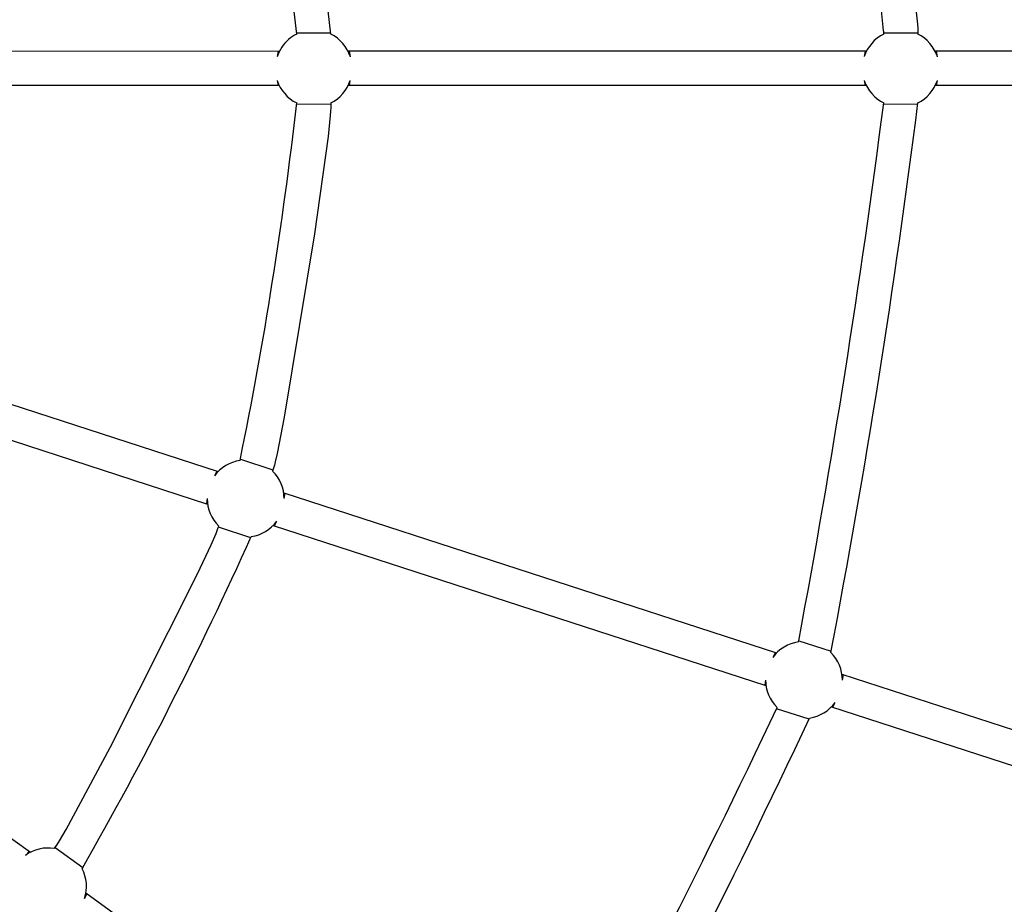
# Model space of a CAD drawing. Units: inches. Extents: x 2609 to 3915, y -223 to 548.
# Drawn here: x 3296 to 3319, y 9 to 29 of the extents above; entities that cross this region are included whole.
import ezdxf

# ---------------------------------------------------------------- set-up
doc = ezdxf.new("R2010")
doc.units = ezdxf.units.IN
doc.header["$LTSCALE"] = 500
doc.header["$MEASUREMENT"] = 0
for name, color, linetype, true_color in [('ASTM$DIMS', 4, 'Continuous', 0x00ffff), ('Make2D$visible$lines$Component blocks$Ball A', 7, 'Continuous', 0xffffff), ('Make2D$visible$lines$Component blocks$Detailed Ball 20$AC Sections', 7, 'Continuous', 0x1c3a5b), ('Make2D$visible$lines$Component blocks$Detailed Ball 20$DB Sections', 7, 'Continuous', 0x940909), ('Make2D$visible$lines$Rope', 1, 'Continuous', 0xff0000)]:
    doc.layers.add(name, color=color, linetype=linetype, true_color=true_color)
doc.styles.add('Arial', font='txt')
doc.dimstyles.new('ASTM RC DIMS', dxfattribs={"dimtxt": 15.74804, "dimasz": 11.81103, "dimexe": 5.905515, "dimexo": 5.905515, "dimgap": 9.842525, "dimtad": 0, "dimtih": 1, "dimtoh": 1, "dimdec": 3, "dimzin": 1, "dimdsep": 46, "dimlunit": 4, "dimtxsty": 'Arial', "dimcen": 5.905515, "dimazin": 0, "dimtfac": 1, "dimtdec": 4, "dimtix": 1, "dimtmove": 1, "dimatfit": 3, "dimfxl": 0, "dimtolj": 1, "dimtzin": 1, "dimarcsym": 0})

# ---------------------------------------------------------------- blocks, each defined once
blk = doc.blocks.new('*D1')
at = {"layer": 'ASTM$DIMS', "color": 0, "lineweight": -2}
for p, q in [((2609.546, -87.551), (2609.546, 543.448)), ((3777.565, 133.438), (3777.565, 543.448)), ((2621.357, 537.542), (3156.69, 537.542)), ((3765.754, 537.542), (3230.422, 537.542))]:
    blk.add_line(p, q, dxfattribs=at)
at = {"layer": 'ASTM$DIMS', "color": 0}
for points in [[(2621.357, 539.511), (2621.357, 535.574), (2609.546, 537.542)], [(3765.754, 535.574), (3765.754, 539.511), (3777.565, 537.542)]]:
    blk.add_solid(points, dxfattribs=at)
at = {"layer": 'Defpoints', "color": 0}
for p in [(3777.565, 537.542), (3777.565, 127.533), (2609.546, -93.456)]:
    blk.add_point(p, dxfattribs=at)
at = {"layer": 'ASTM$DIMS', "color": 0, "insert": (3193.556, 537.542), "char_height": 15.748, "attachment_point": 5, "style": 'Arial'}
blk.add_mtext('\\A1;97\'-4"', dxfattribs=at)

msp = doc.modelspace()

# ---------------------------------------------------------------- linework, layer by layer
at = {"layer": 'Make2D$visible$lines$Component blocks$Ball A', "color": 18, "true_color": 0x000000}
for centre, start, end in [((3303.0763, 28.082), 116.38086, 130.76411), ((3303.0763, 28.082), 17.88099, 63.57633), ((3316.5975, 28.082), 116.42198, 162.02201), ((3316.5975, 28.082), 17.86583, 63.6181), ((3303.0762, 28.082), 130.76366, 162.04227), ((3303.0763, 28.082), 198.07239, 243.61946), ((3303.0763, 28.082), 296.42375, 342.01612), ((3316.5975, 28.082), 198.09492, 243.58077), ((3316.5975, 28.082), 296.38613, 342.03409), ((3301.5077, 18.1791), 98.35788, 144.05323), ((3301.5077, 18.1791), 359.88986, 45.55403), ((3301.5077, 18.1791), 180.06, 225.64275), ((3301.5077, 18.1791), 278.44697, 324.00527), ((3314.3673, 14.0007), 98.40119, 144.03271), ((3314.3673, 14.0007), 359.87318, 45.59733), ((3314.3673, 14.0007), 180.08376, 225.59903), ((3314.3673, 14.0007), 278.40228, 324.02472), ((3296.9559, 9.2456), 80.327, 126.06699), ((3296.9559, 9.2456), 341.90207, 27.52324)]:
    msp.add_arc(centre, 0.8854, start, end, dxfattribs=at)
at = {"layer": 'Make2D$visible$lines$Component blocks$Detailed Ball 20$AC Sections', "color": 18, "true_color": 0x000000}
for p, q in [((3302.2537, 28.4783), (3302.234, 28.355)), ((3303.9189, 28.3539), (3303.9013, 28.4783)), ((3315.7755, 28.4782), (3315.7554, 28.3553)), ((3317.4402, 28.3537), (3317.4232, 28.4782)), ((3302.2345, 27.8074), (3302.2538, 27.6909)), ((3303.9012, 27.6909), (3303.9184, 27.8087)), ((3315.7559, 27.807), (3315.7757, 27.6908)), ((3317.423, 27.6908), (3317.4398, 27.8089)), ((3300.8476, 18.8103), (3300.791, 18.6988)), ((3300.6224, 18.1782), (3300.6044, 18.0614)), ((3302.3931, 18.1774), (3302.4146, 18.3012)), ((3302.1711, 17.5524), (3302.2241, 17.6587)), ((3313.7077, 14.6318), (3313.6507, 14.5207)), ((3315.2526, 13.9987), (3315.2747, 14.1227)), ((3313.4819, 13.9994), (3313.4645, 13.8829)), ((3315.0312, 13.3738), (3315.0838, 13.4806)), ((3296.5227, 10.0502), (3296.4346, 9.9612)), ((3297.7974, 8.9705), (3297.8557, 9.0817))]:
    msp.add_line(p, q, dxfattribs=at)
at = {"layer": 'Make2D$visible$lines$Component blocks$Detailed Ball 20$DB Sections', "color": 18, "true_color": 0x000000}
for p, q in [((3302.6828, 28.9045), (3303.4702, 28.9051)), ((3316.2036, 28.9044), (3316.9909, 28.9049)), ((3303.4702, 27.2568), (3302.6828, 27.2575)), ((3316.991, 27.257), (3316.2036, 27.2576)), ((3301.388, 19.0828), (3302.137, 18.8398)), ((3301.6278, 17.2725), (3300.8791, 17.5163)), ((3314.2468, 14.9037), (3314.9959, 14.6615)), ((3314.4867, 13.0942), (3313.738, 13.338)), ((3297.1216, 10.1417), (3297.7588, 9.6792))]:
    msp.add_line(p, q, dxfattribs=at)
at = {"layer": 'Make2D$visible$lines$Rope', "color": 18, "true_color": 0x000000}
for p, q in [((3302.2845, 28.4783), (3290.8529, 28.4757)), ((3315.8057, 28.4782), (3303.868, 28.4783)), ((3329.327, 28.4781), (3317.3893, 28.4782)), ((3302.2819, 27.6909), (3290.8529, 27.6883)), ((3315.8033, 27.6908), (3303.8706, 27.6909)), ((3329.3246, 27.6907), (3317.3918, 27.6908)), ((3290.0044, 22.3307), (3300.8773, 18.8007)), ((3289.761, 21.5819), (3300.6314, 18.0527)), ((3302.3832, 18.3114), (3313.7368, 14.6224)), ((3302.1424, 17.5617), (3313.4909, 13.8743)), ((3287.2985, 16.7489), (3296.5483, 10.0316)), ((3314.2379, 14.8766), (3314.2462, 14.902)), ((3315.2427, 14.133), (3326.5963, 10.444)), ((3315.0019, 13.3834), (3326.3504, 9.696)), ((3297.8293, 9.1008), (3307.4874, 2.0839))]:
    msp.add_line(p, q, dxfattribs=at)
msp.add_lwpolyline([(3314.9865, 41.5305), (3315.0046, 41.4736), (3315.0141, 41.44), (3315.0357, 41.3546), (3315.0989, 41.063), (3315.5809, 38.3477), (3315.7955, 37.0474, -0.0016854), (3316.24, 34.2599, -0.0009169), (3316.45, 32.898), (3316.934, 29.5163), (3316.9791, 29.106), (3316.9873, 29.0015), (3316.9894, 28.9637), (3316.9908, 28.9209), (3316.991, 28.8752)], format="xyb", dxfattribs=at)
for points in [[(3316.2036, 28.8749), (3316.2035, 28.9081), (3316.2029, 28.9273), (3316.2015, 28.9516), (3316.1949, 29.0353), (3316.1524, 29.421), (3315.462, 34.1385), (3314.4415, 40.3086), (3314.2899, 41.0836), (3314.2619, 41.204), (3314.2543, 41.2332), (3314.2496, 41.25), (3314.2442, 41.2669), (3314.2375, 41.2876)], [(3303.4703, 27.2892), (3303.4703, 27.2793), (3303.4694, 27.2088), (3303.4681, 27.1742), (3303.4635, 27.0964), (3303.4559, 26.9999), (3303.4044, 26.5175), (3303.0919, 24.2774), (3302.3962, 20.0534), (3302.2314, 19.2164), (3302.1883, 19.0273), (3302.1685, 18.9486), (3302.1489, 18.8782), (3302.1277, 18.8112)], [(3297.1046, 10.1184), (3297.1315, 10.1558), (3297.1594, 10.1979), (3297.2196, 10.2948), (3297.3725, 10.5573), (3298.3879, 12.4491), (3300.3978, 16.4448), (3300.7096, 17.1116), (3300.8251, 17.3764), (3300.8609, 17.4658), (3300.8699, 17.4898), (3300.8818, 17.5246), (3300.8887, 17.546)]]:
    msp.add_lwpolyline(points, dxfattribs=at)
for centre, radius, start, end in [((3213.5717, 18.9793), 90.4416, 6.281551, 11.721199), ((3208.9754, 18.251), 94.3078, 6.468371, 11.534819), ((3208.9758, 37.9071), 94.3068, 348.468837, 353.535227), ((3099.3737, 55.2006), 218.619, 349.378247, 352.664916), ((3116.9647, 52.4804), 201.6064, 349.179787, 352.821908), ((3219.2537, 54.4589), 90.3753, 330.28026, 335.724393), ((3120.0913, 104.9788), 214.232, 331.321681, 334.683146), ((3132.181, 98.8205), 201.4516, 331.179543, 334.824578)]:
    msp.add_arc(centre, radius, start, end, dxfattribs=at)

# ---------------------------------------------------------------- dimensions: what is measured, and where the dimension line sits
at = {"layer": 'ASTM$DIMS'}
dim = msp.add_linear_dim(base=(3777.5651, 537.5425), p1=(2609.5464, -93.456), p2=(3777.5651, 127.5327), dimstyle='ASTM RC DIMS', dxfattribs=at)
dim.commit()
dim.dimension.update_dxf_attribs({"geometry": '*D1', "text_midpoint": (3193.5558, 537.5425)})

doc.saveas('drawing.dxf')
